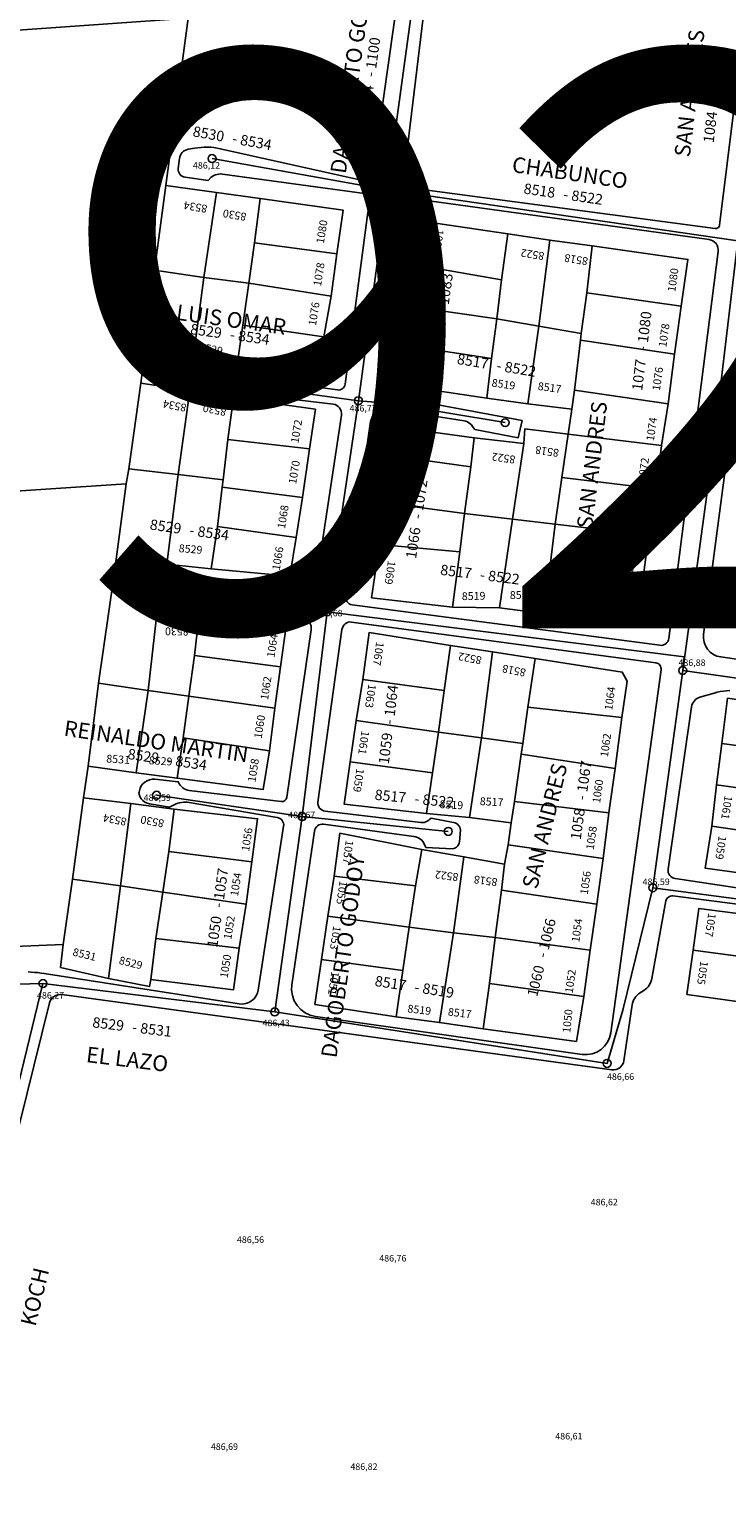
# Model space of a CAD drawing. Extents: x 329865 to 340000, y 6294997 to 6310135.
# Drawn here: x 337599 to 337733, y 6298695 to 6298975 of the extents above; entities that cross this region are included whole.
import ezdxf

# ---------------------------------------------------------------- set-up
doc = ezdxf.new("R2010")
doc.units = 0
doc.header["$MEASUREMENT"] = 0
doc.layers.get('0').update_dxf_attribs({"linetype": 'CONTINUOUS'})
for name, color, linetype in [('1010', 7, 'CONTINUOUS'), ('1400', 7, 'CONTINUOUS'), ('1500', 7, 'CONTINUOUS'), ('2000', 7, 'CONTINUOUS'), ('2510', 7, 'CONTINUOUS'), ('LIMITE_PREDIAL', 7, 'CONTINUOUS')]:
    doc.layers.add(name, color=color, linetype=linetype)

msp = doc.modelspace()

# ---------------------------------------------------------------- linework, layer by layer
at = {"color": 10}
for points in [[(337667.97, 6298944.08), (337674.43, 6298991.24), (337696.58, 6298992.64)], [(337634.39, 6298950.08), (337667.97, 6298944.08)], [(337662.46, 6298903.63), (337667.97, 6298944.08)], [(337667.97, 6298944.08), (337735.24, 6298934.27)], [(337735.24, 6298934.27), (337730.45, 6298894.05)], [(337627.2, 6298908.5), (337662.46, 6298903.63)], [(337656.48, 6298863.17), (337662.46, 6298903.63)], [(337662.46, 6298903.63), (337668.24, 6298903.17), (337690.63, 6298899.44)], [(337730.45, 6298894.05), (337724.7, 6298851.92)], [(337777.26, 6298887.18), (337730.45, 6298894.05)], [(337629.66, 6298867), (337656.48, 6298863.17)], [(337651.69, 6298823.91), (337656.48, 6298863.17)], [(337656.48, 6298863.17), (337724.94, 6298854.55), (337724.7, 6298851.92)], [(337724.7, 6298851.92), (337718.96, 6298810.26)], [(337724.7, 6298851.92), (337804.18, 6298840.67)], [(337623.73, 6298828), (337651.69, 6298823.91)], [(337646.42, 6298786.46), (337651.69, 6298823.91)], [(337651.69, 6298823.91), (337679.71, 6298821.07)], [(337718.96, 6298810.26), (337713.21, 6298786.8), (337710.18, 6298776.58)], [(337718.96, 6298810.26), (337766.6, 6298804.01)], [(337562.39, 6298790.91), (337601.93, 6298791.9)], [(337601.93, 6298791.9), (337568.03, 6298652.69)], [(337601.93, 6298791.9), (337646.42, 6298786.46)], [(337646.42, 6298786.46), (337710.18, 6298776.58)]]:
    msp.add_lwpolyline(points, dxfattribs=at)
at = {"layer": '1400', "color": 2}
for points in [[(337549.9, 6298971.4), (337629.8, 6298977), (337625.5, 6298944.9), (337635.2, 6298943.6), (337643.6, 6298942.4), (337659.5, 6298940.2), (337658.3, 6298931.8), (337657.2, 6298923.7), (337655.8, 6298915.9), (337654.6, 6298907.7), (337639.1, 6298910.1), (337630.7, 6298911.2), (337621.4, 6298912.6), (337620.7, 6298907), (337630.1, 6298905.6), (337638.5, 6298904.2), (337654.2, 6298902), (337653.1, 6298894.4), (337651.7, 6298885.1), (337650.5, 6298877.4), (337649.3, 6298870), (337634.2, 6298871.4), (337625.7, 6298872.3), (337624.8, 6298868.5), (337623.7, 6298862.2), (337631.8, 6298861.5), (337648.6, 6298860.4), (337647.5, 6298852.6), (337646.4, 6298844.7), (337645.4, 6298836.5), (337644.2, 6298829.1), (337627.7, 6298831.3), (337619.8, 6298832.3)], [(337694.2, 6298895.45), (337684.7, 6298896.55), (337669.7, 6298898.55), (337668.9, 6298893.05), (337667.5, 6298884.05), (337666.5, 6298876.05), (337665, 6298865.85), (337680.5, 6298864.05), (337689.5, 6298863.95), (337697.9, 6298862.85), (337715.5, 6298860.55), (337717, 6298868.85), (337718.2, 6298877.85), (337719.6, 6298886.75), (337720.6, 6298895.05), (337721.9, 6298903.05), (337723.1, 6298912.55), (337724.4, 6298921.75), (337725.7, 6298930.75), (337707.3, 6298933.35), (337699.2, 6298934.45), (337691.1, 6298935.65), (337675.5, 6298937.95), (337674.2, 6298929.55), (337673, 6298921.65), (337672.1, 6298914.15), (337670.8, 6298906.55), (337687.1, 6298904.15), (337695, 6298903.05), (337703.4, 6298902.05), (337702.7, 6298897.25), (337694.4, 6298898.25), (337694.2, 6298895.45)], [(337619.8, 6298832.3), (337610.6, 6298833.6), (337612.6, 6298849.5), (337615.5, 6298869.9), (337617.9, 6298887.7), (337537.9, 6298882.4)], [(337610.6, 6298833.6), (337612.6, 6298849.5), (337615.5, 6298869.9), (337617.9, 6298887.7), (337537.9, 6298882.4)], [(337704.3, 6298780.8), (337686.4, 6298783.2), (337678, 6298784.4), (337669.7, 6298785.5), (337654.1, 6298787.9), (337655.4, 6298796.5), (337656.6, 6298804.8), (337657.8, 6298812.5), (337658.9, 6298820.7), (337674.6, 6298817.6), (337682.7, 6298816.2), (337690.5, 6298814.8), (337691.2, 6298818.5), (337691.8, 6298822.7), (337683.8, 6298823.7), (337675.5, 6298824.5), (337659.7, 6298826.3), (337660.9, 6298834.4), (337662, 6298842.3), (337663.3, 6298850.2), (337664.5, 6298859.2), (337680.1, 6298856.7), (337688.2, 6298855.5), (337696.4, 6298854.2), (337713.1, 6298851.6), (337714, 6298849.9), (337713, 6298842.9), (337711.7, 6298833.1), (337710.5, 6298824.6), (337709.4, 6298815.9), (337708.2, 6298807.1), (337706.9, 6298798.3), (337705.7, 6298789.4), (337704.3, 6298780.8)], [(337733.3, 6298846.6), (337732.2, 6298837.9), (337731.2, 6298830), (337730.3, 6298822.1), (337729, 6298814), (337746.7, 6298811.6)], [(337381.4, 6298790.2), (337605.8, 6298799.4), (337605.3, 6298795), (337614.5, 6298792.89), (337622.35, 6298791.31), (337622.6, 6298792.7), (337638.5, 6298790.7), (337639.6, 6298798.7), (337640.9, 6298807.1), (337642, 6298815.2), (337643.1, 6298823.5), (337627.1, 6298825.3), (337618.8, 6298826.4), (337609.7, 6298827.5), (337610.6, 6298833.6)], [(337745.7, 6298804), (337727.8, 6298806.3), (337726.7, 6298798.3), (337725.5, 6298789.8), (337743.4, 6298787.3)]]:
    msp.add_lwpolyline(points, dxfattribs=at)
at = {"layer": '1500'}
for centre in [(337634.38, 6298950.08), (337667.96, 6298944.08), (337627.19, 6298908.5), (337662.45, 6298903.63), (337690.62, 6298899.44), (337730.44, 6298894.05), (337629.65, 6298867), (337656.47, 6298863.17), (337724.69, 6298851.92), (337623.72, 6298828), (337651.68, 6298823.91), (337679.7, 6298821.07), (337718.95, 6298810.26), (337601.92, 6298791.9), (337646.41, 6298786.46), (337710.17, 6298776.58)]:
    msp.add_circle(centre, 0.759, dxfattribs=at)
at = {"layer": '2000', "color": 1}
for points in [[(337675.15, 6298979.22), (337671.15, 6298946.5), (337671.14, 6298946.14), (337671.2, 6298945.78), (337671.33, 6298945.44), (337671.53, 6298945.13), (337671.77, 6298944.87), (337672.07, 6298944.66), (337672.4, 6298944.51), (337672.75, 6298944.43), (337730.89, 6298936.64), (337731.04, 6298936.64), (337731.19, 6298936.66), (337731.33, 6298936.71), (337731.46, 6298936.79), (337731.57, 6298936.89), (337731.66, 6298937.02), (337731.72, 6298937.15), (337731.75, 6298937.3), (337737.69, 6298985.16)], [(337627.88, 6298947.89), (337627.88, 6298948.19), (337628.12, 6298950.11), (337628.18, 6298950.43), (337628.3, 6298950.73), (337628.46, 6298951.01), (337628.66, 6298951.26), (337628.9, 6298951.47), (337629.17, 6298951.65), (337629.47, 6298951.78), (337629.78, 6298951.86), (337631.04, 6298952.07), (337631.65, 6298952.16), (337632.26, 6298952.22), (337632.88, 6298952.26), (337633.49, 6298952.26), (337634.11, 6298952.23), (337634.72, 6298952.17), (337635.34, 6298952.08), (337635.94, 6298951.96), (337663.3, 6298945.9), (337663.62, 6298945.86), (337663.94, 6298945.89), (337664.25, 6298945.99), (337664.54, 6298946.14), (337664.78, 6298946.35), (337664.98, 6298946.61), (337665.12, 6298946.9), (337665.2, 6298947.22), (337670.3, 6298982.91)], [(337651.74, 6298862.01), (337635.68, 6298864.93), (337635.32, 6298864.98), (337634.96, 6298865), (337634.6, 6298864.99), (337634.24, 6298864.95), (337633.88, 6298864.88), (337633.53, 6298864.79), (337633.2, 6298864.66), (337631.7, 6298863.9), (337628.07, 6298864.5), (337627.59, 6298864.62), (337627.14, 6298864.84), (337626.75, 6298865.14), (337626.42, 6298865.5), (337626.16, 6298865.93), (337626, 6298866.39), (337625.92, 6298866.88), (337625.94, 6298867.38), (337626.06, 6298868.22), (337626.17, 6298868.7), (337626.38, 6298869.15), (337626.67, 6298869.55), (337627.02, 6298869.89), (337627.44, 6298870.15), (337627.9, 6298870.33), (337628.39, 6298870.41), (337628.88, 6298870.4), (337633, 6298869.9), (337634.05, 6298868.76), (337634.32, 6298868.52), (337634.61, 6298868.32), (337634.92, 6298868.13), (337635.25, 6298867.98), (337635.59, 6298867.85), (337635.93, 6298867.76), (337636.29, 6298867.69), (337652.03, 6298865.45), (337652.38, 6298865.44), (337652.74, 6298865.49), (337653.07, 6298865.62), (337653.38, 6298865.8), (337653.65, 6298866.04), (337653.86, 6298866.33), (337654.01, 6298866.65), (337654.1, 6298867), (337659.2, 6298900.9), (337659.22, 6298901.26), (337659.16, 6298901.63), (337659.04, 6298901.97), (337658.85, 6298902.28), (337658.6, 6298902.55), (337658.3, 6298902.76), (337657.97, 6298902.91), (337657.61, 6298902.99), (337625, 6298906.9), (337625.4, 6298910.2), (337658.47, 6298905.71), (337658.72, 6298905.7), (337658.97, 6298905.74), (337659.2, 6298905.83), (337659.41, 6298905.96), (337659.59, 6298906.13), (337659.74, 6298906.33), (337659.84, 6298906.56), (337659.9, 6298906.8), (337664.56, 6298942.15), (337664.57, 6298942.36), (337664.53, 6298942.58), (337664.45, 6298942.78), (337664.34, 6298942.97), (337664.19, 6298943.13), (337664.01, 6298943.26), (337663.81, 6298943.35), (337663.6, 6298943.4), (337636.39, 6298947.1), (337636.04, 6298947.12), (337635.7, 6298947.11), (337635.36, 6298947.05), (337635.02, 6298946.96), (337634.71, 6298946.82), (337634.41, 6298946.65), (337634.13, 6298946.44), (337633.6, 6298945.9), (337629.19, 6298946.5), (337628.9, 6298946.57), (337628.63, 6298946.69), (337628.39, 6298946.86), (337628.19, 6298947.08), (337628.03, 6298947.33), (337627.93, 6298947.6), (337627.88, 6298947.89)], [(337683.05, 6298899.71), (337682.72, 6298899.78), (337668.09, 6298902.08), (337667.52, 6298902.11), (337666.96, 6298902.03), (337666.42, 6298901.84), (337665.94, 6298901.55), (337665.51, 6298901.17), (337665.18, 6298900.71), (337664.94, 6298900.2), (337664.8, 6298899.65), (337660, 6298866.15), (337659.99, 6298865.87), (337660.03, 6298865.59), (337660.13, 6298865.32), (337660.28, 6298865.08), (337660.47, 6298864.87), (337660.7, 6298864.71), (337660.96, 6298864.59), (337661.23, 6298864.52), (337720.3, 6298856.75), (337720.6, 6298856.74), (337720.9, 6298856.79), (337721.18, 6298856.9), (337721.43, 6298857.05), (337721.65, 6298857.26), (337721.82, 6298857.5), (337721.95, 6298857.78), (337722.01, 6298858.07), (337731.5, 6298932.25), (337731.51, 6298932.65), (337731.45, 6298933.04), (337731.3, 6298933.42), (337731.09, 6298933.76), (337730.82, 6298934.05), (337730.5, 6298934.28), (337730.13, 6298934.45), (337729.74, 6298934.54), (337672.35, 6298942.47), (337672.03, 6298942.48), (337671.71, 6298942.43), (337671.41, 6298942.32), (337671.13, 6298942.15), (337670.89, 6298941.93), (337670.7, 6298941.66), (337670.57, 6298941.37), (337670.5, 6298941.05), (337666.1, 6298906.15), (337666.09, 6298905.93), (337666.13, 6298905.71), (337666.2, 6298905.5), (337666.32, 6298905.31), (337666.46, 6298905.14), (337666.64, 6298905.01), (337666.84, 6298904.91), (337667.05, 6298904.84), (337693.9, 6298899.85), (337693.1, 6298896.55), (337684.8, 6298898.15), (337684.37, 6298898.72), (337684.16, 6298898.99), (337683.92, 6298899.23), (337683.65, 6298899.43), (337683.36, 6298899.59), (337683.05, 6298899.71)], [(337733.3, 6298891.39), (337733.06, 6298891.07), (337732.9, 6298890.71), (337732.81, 6298890.32), (337728.7, 6298858.85), (337728.68, 6298858.1), (337728.8, 6298857.36), (337729.06, 6298856.65), (337729.45, 6298856.01), (337729.96, 6298855.46), (337730.57, 6298855.01), (337731.25, 6298854.69), (337731.98, 6298854.51), (337801.8, 6298844.15)], [(337599.07, 6298794.12), (337599.69, 6298794.09), (337600.31, 6298794.04), (337600.93, 6298793.98), (337601.55, 6298793.9), (337602.17, 6298793.82), (337639.6, 6298788), (337640.22, 6298787.97), (337640.84, 6298788.05), (337641.43, 6298788.26), (337641.96, 6298788.58), (337642.43, 6298788.99), (337642.8, 6298789.49), (337643.07, 6298790.05), (337643.23, 6298790.65), (337648.1, 6298822.1), (337648.12, 6298822.38), (337648.07, 6298822.66), (337647.98, 6298822.93), (337647.83, 6298823.17), (337647.64, 6298823.38), (337647.41, 6298823.55), (337647.15, 6298823.67), (337646.88, 6298823.74), (337629.99, 6298826.63), (337629.62, 6298826.67), (337629.26, 6298826.68), (337628.9, 6298826.66), (337628.53, 6298826.62), (337628.18, 6298826.55), (337627.82, 6298826.45), (337627.48, 6298826.33), (337626.2, 6298825.73), (337622.37, 6298826.34), (337621.9, 6298826.46), (337621.47, 6298826.68), (337621.08, 6298826.97), (337620.77, 6298827.34), (337620.53, 6298827.76), (337620.38, 6298828.22), (337620.35, 6298828.4), (337620.37, 6298828.56), (337620.43, 6298828.84), (337620.57, 6298829.33), (337620.8, 6298829.78), (337621.1, 6298830.18), (337621.48, 6298830.52), (337621.91, 6298830.79), (337622.38, 6298830.97), (337622.88, 6298831.05), (337623.39, 6298831.05), (337627.9, 6298830.6), (337628.09, 6298830.19), (337628.27, 6298829.9), (337628.5, 6298829.65), (337628.75, 6298829.43), (337629.03, 6298829.24), (337629.34, 6298829.09), (337629.66, 6298828.98), (337629.99, 6298828.92), (337647.62, 6298826.77), (337647.81, 6298826.77), (337647.99, 6298826.8), (337648.17, 6298826.87), (337648.33, 6298826.97), (337648.46, 6298827.09), (337648.58, 6298827.25), (337648.65, 6298827.42), (337648.7, 6298827.6), (337653.4, 6298859.7), (337653.42, 6298860.09), (337653.36, 6298860.48), (337653.23, 6298860.85), (337653.04, 6298861.19), (337652.78, 6298861.49), (337652.47, 6298861.73), (337652.12, 6298861.9), (337651.74, 6298862.01)], [(337674.41, 6298822.78), (337674.74, 6298822.76), (337675.06, 6298822.8), (337675.38, 6298822.88), (337675.67, 6298823.02), (337675.95, 6298823.19), (337676.19, 6298823.41), (337676.4, 6298823.6), (337680.73, 6298822.78), (337681.02, 6298822.7), (337681.29, 6298822.56), (337681.53, 6298822.38), (337681.73, 6298822.15), (337681.89, 6298821.89), (337682, 6298821.61), (337682.05, 6298821.31), (337681.85, 6298819.09), (337681.79, 6298818.8), (337681.68, 6298818.52), (337681.52, 6298818.27), (337681.31, 6298818.06), (337681.06, 6298817.89), (337680.79, 6298817.77), (337680.5, 6298817.7), (337675.4, 6298818), (337675.03, 6298818.82), (337674.84, 6298819.1), (337674.61, 6298819.36), (337674.36, 6298819.58), (337674.07, 6298819.77), (337673.77, 6298819.92), (337673.45, 6298820.03), (337673.11, 6298820.1), (337655.78, 6298822.44), (337655.47, 6298822.45), (337655.17, 6298822.41), (337654.88, 6298822.3), (337654.62, 6298822.14), (337654.39, 6298821.93), (337654.21, 6298821.68), (337654.07, 6298821.4), (337654, 6298821.1), (337649.68, 6298791.65), (337649.63, 6298790.6), (337649.78, 6298789.57), (337650.14, 6298788.58), (337650.68, 6298787.69), (337651.39, 6298786.91), (337652.23, 6298786.29), (337653.18, 6298785.85), (337654.2, 6298785.6), (337705.4, 6298778.3), (337706.35, 6298778.26), (337707.3, 6298778.4), (337708.19, 6298778.73), (337709.01, 6298779.23), (337709.71, 6298779.88), (337710.27, 6298780.65), (337710.67, 6298781.51), (337710.89, 6298782.44), (337720.53, 6298852.04), (337720.54, 6298852.28), (337720.51, 6298852.51), (337720.42, 6298852.73), (337720.3, 6298852.94), (337720.14, 6298853.11), (337719.95, 6298853.25), (337719.73, 6298853.35), (337719.5, 6298853.4), (337661.15, 6298861.21), (337660.83, 6298861.22), (337660.51, 6298861.17), (337660.21, 6298861.05), (337659.94, 6298860.89), (337659.7, 6298860.67), (337659.51, 6298860.41), (337659.38, 6298860.11), (337659.3, 6298859.8), (337654.7, 6298826.7), (337654.69, 6298826.39), (337654.74, 6298826.09), (337654.84, 6298825.8), (337655.01, 6298825.54), (337655.22, 6298825.32), (337655.47, 6298825.14), (337655.75, 6298825.02), (337656.05, 6298824.95), (337674.41, 6298822.78)], [(337733.74, 6298848.07), (337733.12, 6298848.04), (337732.51, 6298847.98), (337731.9, 6298847.88), (337731.3, 6298847.75), (337730.7, 6298847.59), (337728, 6298846.8), (337727.7, 6298846.69), (337727.41, 6298846.53), (337727.15, 6298846.34), (337726.92, 6298846.11), (337726.73, 6298845.85), (337726.58, 6298845.57), (337726.46, 6298845.26), (337726.39, 6298844.95), (337721.9, 6298813.8), (337721.89, 6298813.49), (337721.93, 6298813.19), (337722.04, 6298812.9), (337722.2, 6298812.63), (337722.4, 6298812.4), (337722.65, 6298812.22), (337722.93, 6298812.09), (337723.23, 6298812.01), (337759.72, 6298806.52)], [(337759.51, 6298803.99), (337722.8, 6298808.7), (337722.57, 6298808.71), (337722.35, 6298808.67), (337722.14, 6298808.6), (337721.95, 6298808.48), (337721.78, 6298808.33), (337721.64, 6298808.15), (337721.54, 6298807.95), (337721.48, 6298807.73), (337718.77, 6298792.88), (337718.69, 6298792.53), (337718.57, 6298792.2), (337718.42, 6298791.88), (337718.24, 6298791.57), (337718.03, 6298791.29), (337717.79, 6298791.03), (337717.52, 6298790.8), (337717.23, 6298790.59), (337716.18, 6298789.9), (337715.92, 6298789.67), (337715.68, 6298789.41), (337715.47, 6298789.12), (337715.3, 6298788.82), (337715.16, 6298788.5), (337715.05, 6298788.16), (337714.98, 6298787.82), (337713.4, 6298777.1), (337713.3, 6298776.71), (337713.13, 6298776.35), (337712.9, 6298776.03), (337712.6, 6298775.76), (337712.26, 6298775.55), (337711.89, 6298775.42), (337711.49, 6298775.35), (337711.1, 6298775.37), (337605.52, 6298789.77), (337605.13, 6298789.79), (337604.75, 6298789.73), (337604.39, 6298789.61), (337604.06, 6298789.43), (337603.76, 6298789.19), (337603.51, 6298788.89), (337603.33, 6298788.56), (337603.2, 6298788.2), (337556.5, 6298599.8)]]:
    msp.add_lwpolyline(points, dxfattribs=at)
at = {"layer": 'LIMITE_PREDIAL', "color": 4}
for points in [[(337629.8, 6298977), (337625.5, 6298944.9), (337623.3, 6298928.7), (337621.4, 6298912.6), (337620.7, 6298907), (337618.4, 6298890.6), (337617.9, 6298887.7), (337537.9, 6298882.4), (337549.2, 6298966.4), (337549.9, 6298971.4), (337629.8, 6298977)], [(337399.9, 6298962.4), (337392.9, 6298900.1), (337374.1, 6298900), (337381.4, 6298790.2), (337605.8, 6298799.4), (337607.6, 6298811.9), (337609.7, 6298827.5), (337610.6, 6298833.6), (337612.6, 6298849.5), (337615.5, 6298869.9), (337617.9, 6298887.7), (337537.9, 6298882.4), (337549.2, 6298966.4), (337518.3, 6298964.3), (337517.6, 6298961), (337513.9, 6298961.6), (337508.4, 6298962.8), (337503.8, 6298962.8), (337450.3, 6298959.8), (337450.9, 6298965.6), (337399.9, 6298962.4)], [(337625.5, 6298944.9), (337623.3, 6298928.7), (337632.8, 6298927.3), (337635.2, 6298943.6), (337625.5, 6298944.9)], [(337643.6, 6298942.4), (337642.5, 6298933.9), (337641.4, 6298926.2), (337632.8, 6298927.3), (337635.2, 6298943.6), (337643.6, 6298942.4)], [(337659.5, 6298940.2), (337643.6, 6298942.4), (337642.5, 6298933.9), (337658.3, 6298931.8), (337659.5, 6298940.2)], [(337675.5, 6298937.95), (337691.1, 6298935.65), (337689.9, 6298926.85), (337674.2, 6298929.55), (337675.5, 6298937.95)], [(337657.2, 6298923.7), (337641.4, 6298926.2), (337642.5, 6298933.9), (337658.3, 6298931.8), (337657.2, 6298923.7)], [(337691.1, 6298935.65), (337689.9, 6298926.85), (337689, 6298919.35), (337697.1, 6298917.95), (337699.2, 6298934.45), (337691.1, 6298935.65)], [(337707.3, 6298933.35), (337706.3, 6298924.35), (337705.2, 6298916.55), (337697.1, 6298917.95), (337699.2, 6298934.45), (337707.3, 6298933.35)], [(337725.7, 6298930.75), (337707.3, 6298933.35), (337706.3, 6298924.35), (337724.4, 6298921.75), (337725.7, 6298930.75)], [(337630.7, 6298911.2), (337632.8, 6298927.3), (337623.3, 6298928.7), (337621.4, 6298912.6), (337630.7, 6298911.2)], [(337673, 6298921.65), (337689, 6298919.35), (337689.9, 6298926.85), (337674.2, 6298929.55), (337673, 6298921.65)], [(337639.1, 6298910.1), (337640.3, 6298918.1), (337641.4, 6298926.2), (337632.8, 6298927.3), (337630.7, 6298911.2), (337639.1, 6298910.1)], [(337655.8, 6298915.9), (337640.3, 6298918.1), (337641.4, 6298926.2), (337657.2, 6298923.7), (337655.8, 6298915.9)], [(337723.1, 6298912.55), (337705.1, 6298915.25), (337705.2, 6298916.55), (337706.3, 6298924.35), (337724.4, 6298921.75), (337723.1, 6298912.55)], [(337673, 6298921.65), (337689, 6298919.35), (337688, 6298911.75), (337672.1, 6298914.15), (337673, 6298921.65)], [(337654.6, 6298907.7), (337639.1, 6298910.1), (337640.3, 6298918.1), (337655.8, 6298915.9), (337654.6, 6298907.7)], [(337687.1, 6298904.15), (337688, 6298911.75), (337689, 6298919.35), (337697.1, 6298917.95), (337695, 6298903.05), (337687.1, 6298904.15)], [(337703.4, 6298902.05), (337703.9, 6298905.65), (337705.1, 6298915.25), (337705.2, 6298916.55), (337697.1, 6298917.95), (337695, 6298903.05), (337703.4, 6298902.05)], [(337723.1, 6298912.55), (337705.1, 6298915.25), (337703.9, 6298905.65), (337721.9, 6298903.05), (337723.1, 6298912.55)], [(337670.8, 6298906.55), (337687.1, 6298904.15), (337688, 6298911.75), (337672.1, 6298914.15), (337670.8, 6298906.55)], [(337627.9, 6298889.5), (337630.1, 6298905.6), (337620.7, 6298907), (337618.4, 6298890.6), (337627.9, 6298889.5)], [(337638.5, 6298904.2), (337637.4, 6298896.2), (337636.5, 6298888.5), (337627.9, 6298889.5), (337630.1, 6298905.6), (337638.5, 6298904.2)], [(337654.2, 6298902), (337638.5, 6298904.2), (337637.4, 6298896.2), (337653.1, 6298894.4), (337654.2, 6298902)], [(337720.6, 6298895.05), (337702.7, 6298897.25), (337703.4, 6298902.05), (337703.9, 6298905.65), (337721.9, 6298903.05), (337720.6, 6298895.05)], [(337669.7, 6298898.55), (337684.7, 6298896.55), (337684, 6298890.95), (337668.9, 6298893.05), (337669.7, 6298898.55)], [(337702.7, 6298897.25), (337701.5, 6298888.95), (337700.2, 6298879.95), (337692, 6298880.95), (337694.2, 6298895.45), (337694.4, 6298898.25), (337702.7, 6298897.25)], [(337651.7, 6298885.1), (337636.3, 6298887.1), (337636.5, 6298888.5), (337637.4, 6298896.2), (337653.1, 6298894.4), (337651.7, 6298885.1)], [(337684.7, 6298896.55), (337684, 6298890.95), (337682.8, 6298882.05), (337692, 6298880.95), (337694.2, 6298895.45), (337684.7, 6298896.55)], [(337720.6, 6298895.05), (337702.7, 6298897.25), (337701.5, 6298888.95), (337719.6, 6298886.75), (337720.6, 6298895.05)], [(337667.5, 6298884.05), (337682.8, 6298882.05), (337684, 6298890.95), (337668.9, 6298893.05), (337667.5, 6298884.05)], [(337625.7, 6298872.3), (337627.9, 6298889.5), (337618.4, 6298890.6), (337617.9, 6298887.7), (337615.5, 6298869.9), (337624.8, 6298868.5), (337625.7, 6298872.3)], [(337634.2, 6298871.4), (337635.4, 6298879.5), (337636.3, 6298887.1), (337636.5, 6298888.5), (337627.9, 6298889.5), (337625.7, 6298872.3), (337634.2, 6298871.4)], [(337651.7, 6298885.1), (337636.3, 6298887.1), (337635.4, 6298879.5), (337650.5, 6298877.4), (337651.7, 6298885.1)], [(337718.2, 6298877.85), (337700.2, 6298879.95), (337701.5, 6298888.95), (337719.6, 6298886.75), (337718.2, 6298877.85)], [(337667.5, 6298884.05), (337682.8, 6298882.05), (337681.9, 6298874.65), (337666.5, 6298876.05), (337667.5, 6298884.05)], [(337680.5, 6298864.05), (337681.9, 6298874.65), (337682.8, 6298882.05), (337692, 6298880.95), (337689.5, 6298863.95), (337680.5, 6298864.05)], [(337697.9, 6298862.85), (337699.2, 6298871.55), (337700.2, 6298879.95), (337692, 6298880.95), (337689.5, 6298863.95), (337697.9, 6298862.85)], [(337649.3, 6298870), (337634.2, 6298871.4), (337635.4, 6298879.5), (337650.5, 6298877.4), (337649.3, 6298870)], [(337718.2, 6298877.85), (337700.2, 6298879.95), (337699.2, 6298871.55), (337717, 6298868.85), (337718.2, 6298877.85)], [(337665, 6298865.85), (337680.5, 6298864.05), (337681.9, 6298874.65), (337666.5, 6298876.05), (337665, 6298865.85)], [(337622.1, 6298848.1), (337623.7, 6298862.2), (337624.8, 6298868.5), (337615.5, 6298869.9), (337612.6, 6298849.5), (337622.1, 6298848.1)], [(337715.5, 6298860.55), (337697.9, 6298862.85), (337699.2, 6298871.55), (337717, 6298868.85), (337715.5, 6298860.55)], [(337631.8, 6298861.5), (337631, 6298854.8), (337629.9, 6298847), (337622.1, 6298848.1), (337623.7, 6298862.2), (337631.8, 6298861.5)], [(337648.6, 6298860.4), (337631.8, 6298861.5), (337631, 6298854.8), (337647.5, 6298852.6), (337648.6, 6298860.4)], [(337664.5, 6298859.2), (337680.1, 6298856.7), (337678.9, 6298848.1), (337663.3, 6298850.2), (337664.5, 6298859.2)], [(337688.2, 6298855.5), (337686.1, 6298839), (337677.8, 6298840.1), (337678.9, 6298848.1), (337680.1, 6298856.7), (337688.2, 6298855.5)], [(337696.4, 6298854.2), (337695, 6298844.9), (337694, 6298837.9), (337686.1, 6298839), (337688.2, 6298855.5), (337696.4, 6298854.2)], [(337646.4, 6298844.7), (337629.9, 6298847), (337631, 6298854.8), (337647.5, 6298852.6), (337646.4, 6298844.7)], [(337714, 6298849.9), (337713.1, 6298851.6), (337696.4, 6298854.2), (337695, 6298844.9), (337713, 6298842.9), (337714, 6298849.9)], [(337662, 6298842.3), (337677.8, 6298840.1), (337678.9, 6298848.1), (337663.3, 6298850.2), (337662, 6298842.3)], [(337610.6, 6298833.6), (337612.6, 6298849.5), (337622.1, 6298848.1), (337619.8, 6298832.3), (337610.6, 6298833.6)], [(337627.7, 6298831.3), (337628.8, 6298839), (337629.9, 6298847), (337622.1, 6298848.1), (337619.8, 6298832.3), (337627.7, 6298831.3)], [(337646.4, 6298844.7), (337629.9, 6298847), (337628.8, 6298839), (337645.4, 6298836.5), (337646.4, 6298844.7)], [(337711.7, 6298833.1), (337693.7, 6298835.9), (337694, 6298837.9), (337695, 6298844.9), (337713, 6298842.9), (337711.7, 6298833.1)], [(337733.3, 6298846.6), (337751.5, 6298844), (337750.2, 6298835.5), (337732.2, 6298837.9), (337733.3, 6298846.6)], [(337662, 6298842.3), (337677.8, 6298840.1), (337676.7, 6298832.3), (337660.9, 6298834.4), (337662, 6298842.3)], [(337644.2, 6298829.1), (337627.7, 6298831.3), (337628.8, 6298839), (337645.4, 6298836.5), (337644.2, 6298829.1)], [(337683.8, 6298823.7), (337686.1, 6298839), (337677.8, 6298840.1), (337676.7, 6298832.3), (337675.5, 6298824.5), (337683.8, 6298823.7)], [(337691.8, 6298822.7), (337692.4, 6298826.8), (337693.7, 6298835.9), (337694, 6298837.9), (337686.1, 6298839), (337683.8, 6298823.7), (337691.8, 6298822.7)], [(337711.7, 6298833.1), (337693.7, 6298835.9), (337692.4, 6298826.8), (337710.5, 6298824.6), (337711.7, 6298833.1)], [(337731.2, 6298830), (337749.1, 6298827.5), (337750.2, 6298835.5), (337732.2, 6298837.9), (337731.2, 6298830)], [(337659.7, 6298826.3), (337675.5, 6298824.5), (337676.7, 6298832.3), (337660.9, 6298834.4), (337659.7, 6298826.3)], [(337609.7, 6298827.5), (337607.6, 6298811.9), (337616.8, 6298810.6), (337618.8, 6298826.4), (337609.7, 6298827.5)], [(337731.2, 6298830), (337749.1, 6298827.5), (337747.8, 6298819.5), (337730.3, 6298822.1), (337731.2, 6298830)], [(337627.1, 6298825.3), (337626.1, 6298817.2), (337624.9, 6298809.4), (337616.8, 6298810.6), (337618.8, 6298826.4), (337627.1, 6298825.3)], [(337643.1, 6298823.5), (337627.1, 6298825.3), (337626.1, 6298817.2), (337642, 6298815.2), (337643.1, 6298823.5)], [(337709.4, 6298815.9), (337691.2, 6298818.5), (337691.8, 6298822.7), (337692.4, 6298826.8), (337710.5, 6298824.6), (337709.4, 6298815.9)], [(337729, 6298814), (337746.7, 6298811.6), (337747.8, 6298819.5), (337730.3, 6298822.1), (337729, 6298814)], [(337658.9, 6298820.7), (337674.6, 6298817.6), (337673.4, 6298810.6), (337657.8, 6298812.5), (337658.9, 6298820.7)], [(337640.9, 6298807.1), (337624.9, 6298809.4), (337626.1, 6298817.2), (337642, 6298815.2), (337640.9, 6298807.1)], [(337674.6, 6298817.6), (337673.4, 6298810.6), (337672.2, 6298802.7), (337680.7, 6298801.6), (337682.7, 6298816.2), (337674.6, 6298817.6)], [(337690.5, 6298814.8), (337689.9, 6298809.8), (337688.7, 6298800.7), (337680.7, 6298801.6), (337682.7, 6298816.2), (337690.5, 6298814.8)], [(337709.4, 6298815.9), (337691.2, 6298818.5), (337690.5, 6298814.8), (337689.9, 6298809.8), (337708.2, 6298807.1), (337709.4, 6298815.9)], [(337614.5, 6298792.89), (337616.8, 6298810.6), (337607.6, 6298811.9), (337605.8, 6298799.4), (337605.3, 6298795), (337614.5, 6298792.89)], [(337622.35, 6298791.31), (337622.6, 6298792.7), (337623.6, 6298800.5), (337624.9, 6298809.4), (337616.8, 6298810.6), (337614.5, 6298792.89), (337622.35, 6298791.31)], [(337656.6, 6298804.8), (337672.2, 6298802.7), (337673.4, 6298810.6), (337657.8, 6298812.5), (337656.6, 6298804.8)], [(337640.9, 6298807.1), (337624.9, 6298809.4), (337623.6, 6298800.5), (337639.6, 6298798.7), (337640.9, 6298807.1)], [(337706.9, 6298798.3), (337688.7, 6298800.7), (337689.9, 6298809.8), (337708.2, 6298807.1), (337706.9, 6298798.3)], [(337727.8, 6298806.3), (337745.7, 6298804), (337744.4, 6298795.9), (337726.7, 6298798.3), (337727.8, 6298806.3)], [(337656.6, 6298804.8), (337672.2, 6298802.7), (337671, 6298794.4), (337655.4, 6298796.5), (337656.6, 6298804.8)], [(337678, 6298784.4), (337680.7, 6298801.6), (337672.2, 6298802.7), (337671, 6298794.4), (337669.7, 6298785.5), (337678, 6298784.4)], [(337638.5, 6298790.7), (337622.6, 6298792.7), (337623.6, 6298800.5), (337639.6, 6298798.7), (337638.5, 6298790.7)], [(337686.4, 6298783.2), (337687.6, 6298791.9), (337688.7, 6298800.7), (337680.7, 6298801.6), (337678, 6298784.4), (337686.4, 6298783.2)], [(337706.9, 6298798.3), (337688.7, 6298800.7), (337687.6, 6298791.9), (337705.7, 6298789.4), (337706.9, 6298798.3)], [(337725.5, 6298789.8), (337743.4, 6298787.3), (337744.4, 6298795.9), (337726.7, 6298798.3), (337725.5, 6298789.8)], [(337654.1, 6298787.9), (337669.7, 6298785.5), (337671, 6298794.4), (337655.4, 6298796.5), (337654.1, 6298787.9)], [(337704.3, 6298780.8), (337686.4, 6298783.2), (337687.6, 6298791.9), (337705.7, 6298789.4), (337704.3, 6298780.8)]]:
    msp.add_lwpolyline(points, dxfattribs=at)

# ---------------------------------------------------------------- texts
at = {"color": 10}
for s, rotation, p in [('DAGOBERTO GODOY', 82.2194, (337660.03, 6298947.05)), ('SAN ANDRES', 83.3081, (337726.05, 6298950.25)), ('CHABUNCO', 351.6815, (337691.78, 6298947.51)), ('LUIS OMAR', 352.1399, (337627.36, 6298919.18)), ('SAN ANDRES', 83.1935, (337707.32, 6298878.97)), ('REINALDO MARTIN', 351.6815, (337605.8, 6298839.43)), ('SAN ANDRES', 76.2034, (337696.74, 6298809.86)), ('DAGOBERTO GODOY', 81.9903, (337658.24, 6298777.5)), ('EL LAZO', 353.0566, (337610.09, 6298776.85)), ('KOCH', 76.318, (337600.47, 6298726.01))]:
    msp.add_text(s, height=3, rotation=rotation, dxfattribs=at).set_placement(p)
at = {"color": 3}
msp.add_text('929', height=110, dxfattribs=at).set_placement((337604.04, 6298860))
at = {"color": 1}
for s, p in [('486,12', (337630.7, 6298948.14)), ('486,55', (337665.28, 6298941.71)), ('486,73', (337631.92, 6298906.25)), ('486,73', (337660.76, 6298901.58)), ('487,03', (337727.64, 6298893.63)), ('486,53', (337626.51, 6298866.04)), ('486,68', (337654.2, 6298862.3)), ('486,88', (337723.87, 6298852.8)), ('486,59', (337621.25, 6298826.9)), ('486,67', (337648.97, 6298823.61)), ('486,59', (337716.99, 6298810.78)), ('486,27', (337600.78, 6298789)), ('486,43', (337644.06, 6298783.72)), ('486,66', (337710.16, 6298773.42)), ('486,62', (337707.03, 6298749.36)), ('486,56', (337639.14, 6298742.16)), ('486,76', (337666.46, 6298738.6)), ('486,61', (337700.24, 6298704.48)), ('486,69', (337634.14, 6298702.47)), ('486,82', (337660.92, 6298698.64))]:
    msp.add_text(s, height=1.25, dxfattribs=at).set_placement(p)
at = {"layer": '1010', "color": 10}
for s, rotation, p in [(' - 1100', 82.2194, (337665.56, 6298965.03)), (' - 1100', 83.3081, (337731.45, 6298960.02)), ('1084', 82.2194, (337664.6, 6298958.02)), ('1084', 83.3081, (337730.62, 6298952.99)), ('8530', 349.848, (337630.55, 6298954.36)), (' - 8534', 349.848, (337637.52, 6298953.12)), ('8518', 351.6815, (337694.07, 6298943.39)), (' - 8522', 351.6815, (337701.07, 6298942.37)), (' - 1083', 82.2194, (337679.49, 6298919.79)), (' - 1080', 83.1935, (337717.75, 6298912.5)), ('8529', 352.1399, (337630.1, 6298916.44)), (' - 8534', 352.1399, (337637.11, 6298915.47)), ('1074', 82.2194, (337678.53, 6298912.78)), ('8517', 350.5356, (337681.27, 6298910.72)), ('1077', 83.1935, (337716.91, 6298905.47)), (' - 8522', 350.5356, (337688.25, 6298909.56)), (' - 1072', 81.5892, (337674.54, 6298880.26)), (' - 1075', 82.2194, (337712.39, 6298875.93)), ('8529', 351.8534, (337622.33, 6298878.97)), (' - 8534', 351.8534, (337629.33, 6298877.97)), ('1066', 81.5892, (337673.51, 6298873.25)), ('8517', 352.8274, (337678.08, 6298870.28)), ('1066', 82.2194, (337711.43, 6298868.91)), (' - 8522', 352.8274, (337685.1, 6298869.4)), (' - 1064', 83.0216, (337669.14, 6298840.87)), ('1059', 83.0216, (337668.28, 6298833.85)), ('8529', 351.6815, (337618.07, 6298834.97)), (' - 8534', 351.6815, (337625.08, 6298833.94)), (' - 1067', 82.1621, (337706.07, 6298826.35)), ('8517', 354.2025, (337665.5, 6298827.15)), (' - 8522', 354.2025, (337672.54, 6298826.44)), ('1058', 82.1621, (337705.11, 6298819.34)), (' - 1057', 81.9903, (337636.35, 6298805.71)), ('1050', 81.9903, (337635.37, 6298798.7)), (' - 1066', 76.2034, (337698.42, 6298796.09)), ('1060', 76.2034, (337696.74, 6298789.22)), ('8517', 351.1658, (337665.5, 6298791.45)), (' - 8519', 351.1658, (337672.49, 6298790.36)), ('8529', 353.0566, (337611.33, 6298783.51)), (' - 8531', 353.0566, (337618.35, 6298782.65))]:
    msp.add_text(s, height=2, rotation=rotation, dxfattribs=at).set_placement(p)
at = {"layer": '2510', "color": 4}
for s, rotation, p in [('8534', 170.0539, (337633.55, 6298941.12)), ('8530', 170.0539, (337641.07, 6298939.58)), ('1080', 80.9016, (337655.82, 6298933.69)), ('1083', 261.6125, (337677.37, 6298936.58)), ('8522', 170.6841, (337698.23, 6298932.05)), ('8518', 170.6841, (337706.61, 6298931.06)), ('1078', 80.9016, (337655.27, 6298925.52)), ('1080', 81.933, (337723.25, 6298924.45)), ('1081', 261.6125, (337675.67, 6298928.43)), ('1076', 80.9016, (337654.3, 6298917.94)), ('1079', 261.6125, (337674.56, 6298920.58)), ('1078', 81.933, (337721.54, 6298913.83)), ('8531', 348.5302, (337624.13, 6298915.2)), ('8529', 348.5302, (337631.82, 6298913.29)), ('1074', 80.9016, (337652.41, 6298909.26)), ('1077', 261.6125, (337673.86, 6298913.27)), ('1076', 81.933, (337720.31, 6298905.49)), ('8519', 351.8534, (337687.95, 6298906.39)), ('8517', 351.8534, (337696.8, 6298905.74)), ('8534', 168.5642, (337629.57, 6298902.96)), ('8530', 168.5642, (337637.24, 6298902.15)), ('1074', 81.933, (337719.15, 6298895.84)), ('1072', 80.5579, (337650.94, 6298895.42)), ('1075', 261.6125, (337671.67, 6298898.49)), ('8518', 171.6009, (337701.02, 6298894.32)), ('1070', 80.5579, (337650.5, 6298887.58)), ('8522', 171.6009, (337692.67, 6298893.04)), ('1072', 81.933, (337717.6, 6298888.11)), ('1073', 261.6125, (337670.75, 6298890.77)), ('1068', 80.5579, (337648.35, 6298879.02)), ('1070', 81.933, (337716.65, 6298880.57)), ('1071', 261.6125, (337669.07, 6298882.46)), ('8529', 355.4057, (337627.93, 6298874.63)), ('1066', 80.5579, (337647.35, 6298871.04)), ('8531', 355.4057, (337618.51, 6298871.16)), ('1069', 261.6125, (337668.13, 6298873.03)), ('1068', 81.933, (337715.11, 6298870.32)), ('8519', 1.1459, (337682.31, 6298865.41)), ('8517', 1.1459, (337691.53, 6298865.62)), ('8534', 179.0493, (337622.54, 6298866.33)), ('1066', 81.933, (337713.89, 6298861.72)), ('8530', 179.0493, (337629.9, 6298860.11)), ('1064', 81.3027, (337646.34, 6298854.32)), ('1067', 261.6125, (337665.88, 6298857.48)), ('8522', 168.8507, (337686.23, 6298854.54)), ('8518', 168.8507, (337694.69, 6298852.18)), ('1062', 81.3027, (337645.11, 6298846.18)), ('1063', 261.6125, (337664.38, 6298849.36)), ('1064', 81.933, (337711.15, 6298844.21)), ('1060', 81.3027, (337643.89, 6298838.78)), ('1061', 261.6125, (337663.07, 6298840.43)), ('1062', 81.933, (337710.33, 6298835.24)), ('8531', 356.2652, (337614.03, 6298834.29)), ('8529', 356.2652, (337622.19, 6298833.97)), ('1058', 81.3027, (337642.69, 6298830.42)), ('1059', 261.6125, (337662.09, 6298833.2)), ('1060', 81.933, (337708.83, 6298826.41)), ('8517', 356.6089, (337685.71, 6298826.13)), ('1061', 261.6698, (337732.73, 6298827.99)), ('8519', 356.6089, (337677.98, 6298825.56)), ('8534', 169.0225, (337618.09, 6298823.59)), ('8530', 169.0225, (337625.27, 6298823.25)), ('1058', 81.933, (337707.6, 6298817.46)), ('1056', 81.1881, (337641.47, 6298817.16)), ('1057', 261.6125, (337660.05, 6298819.45)), ('1059', 261.6698, (337731.6, 6298820.29)), ('8522', 172.6322, (337681.75, 6298812.99)), ('1056', 81.933, (337706.46, 6298808.86)), ('1054', 81.1881, (337639.34, 6298808.55)), ('1055', 261.6125, (337658.87, 6298811.65)), ('8518', 172.6322, (337689.23, 6298812.02)), ('1057', 261.6698, (337729.6, 6298805.46)), ('1052', 81.1881, (337638.06, 6298800.27)), ('1053', 261.6125, (337657.64, 6298803.01)), ('1054', 81.933, (337704.83, 6298799.74)), ('8531', 346.1811, (337607.51, 6298797.29)), ('8529', 346.1811, (337616.39, 6298795.68)), ('1050', 81.1881, (337637.36, 6298792.86)), ('1051', 261.0969, (337657.31, 6298794.31)), ('1052', 81.933, (337703.57, 6298789.98)), ('1055', 261.6698, (337728.1, 6298796.29)), ('8519', 353.2285, (337671.8, 6298786.38)), ('8517', 353.2285, (337679.57, 6298785.77)), ('1050', 84.0529, (337703.1, 6298782.37))]:
    msp.add_text(s, height=1.5, rotation=rotation, dxfattribs=at).set_placement(p)

doc.saveas('drawing.dxf')
